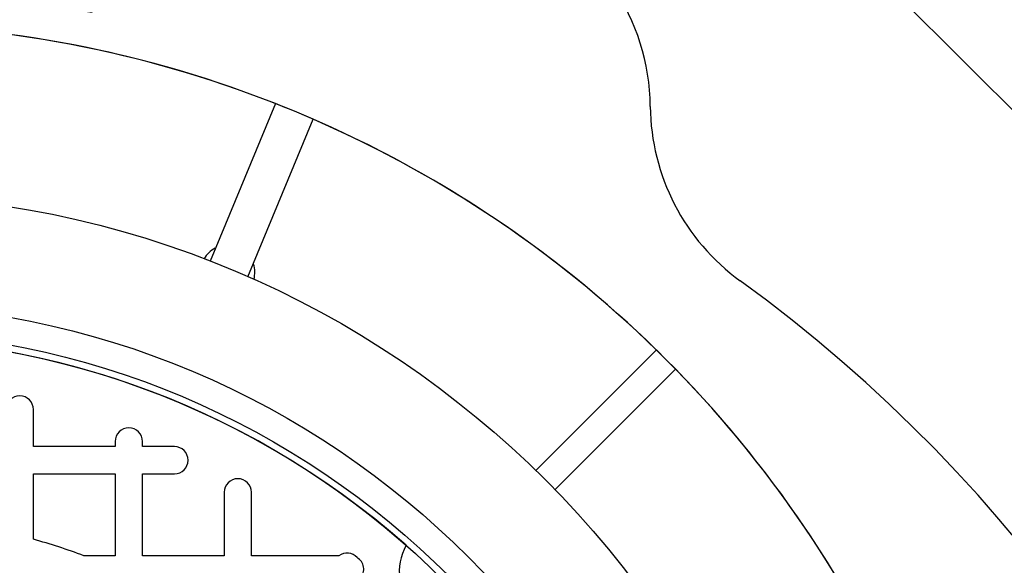
# Model space of a CAD drawing. Units: millimetres. Extents: x 336 to 8971, y 188 to 6411.
# Drawn here: x 2609 to 3067, y 5371 to 5625 of the extents above; entities that cross this region are included whole.
import ezdxf

# ---------------------------------------------------------------- set-up
doc = ezdxf.new("R2010")
doc.units = ezdxf.units.MM
doc.header["$LTSCALE"] = 33.3
doc.layers.add('FORMAT', color=7, linetype='Continuous')

msp = doc.modelspace()

# ---------------------------------------------------------------- linework, layer by layer
at = {"color": 7, "linetype": 'Continuous', "lineweight": 25}
for p, q in [((3370.62, 5283), (2879.61, 5774)), ((2727.71, 5585.71), (2697.3, 5512.29)), ((2714.9, 5505), (2745.31, 5578.42)), ((2905.1, 5471.01), (2848.94, 5414.85)), ((2909.59, 5466.52), (2905.1, 5471.01)), ((2914.08, 5462.03), (2909.59, 5466.52)), ((2914.08, 5462.03), (2857.92, 5405.87)), ((2614.97, 5425.9), (2614.97, 5443.18)), ((2653.07, 5425.9), (2614.97, 5425.9)), ((2653.07, 5428.28), (2653.07, 5425.9)), ((2665.77, 5425.9), (2665.77, 5428.28)), ((2680.66, 5425.9), (2665.77, 5425.9)), ((2614.97, 5413.2), (2653.07, 5413.2)), ((2614.97, 5382.75), (2614.97, 5413.2)), ((2653.07, 5413.2), (2653.07, 5375.1)), ((2665.77, 5375.1), (2665.77, 5413.2)), ((2665.77, 5413.2), (2680.66, 5413.2)), ((2703.87, 5404.62), (2703.87, 5375.1)), ((2716.57, 5375.1), (2716.57, 5404.62)), ((2653.07, 5375.1), (2638.48, 5375.1)), ((2703.87, 5375.1), (2665.77, 5375.1)), ((2757.27, 5375.1), (2716.57, 5375.1))]:
    msp.add_line(p, q, dxfattribs=at)
for radius in [454.02, 403.23, 390.53, 387.35]:
    msp.add_circle((2532.42, 5089.35), radius, dxfattribs=at)
for centre, radius, start, end in [((2800.68, 5583.44), 101.6, 0.5353, 134.4647), ((2532.42, 4935.8), 701, 80.97316, 234.02684), ((2532.42, 5089.35), 533.4, 68.5232, 90), ((2532.42, 5089.35), 533.4, 45.6821, 89.3179), ((2532.42, 5089.35), 533.4, 66.4768, 68.5232), ((3003.87, 5585.34), 101.6, 180.5353, 234.0268), ((2532.42, 5089.35), 533.4, 23.5232, 66.4768), ((2705.41, 5507), 12.7, 116.9585, 149.4119), ((2705.41, 5507), 12.7, 345.5881, 18.0493), ((2532.42, 4935.8), 701, 260.97316, 54.02684), ((2532.42, 5089.35), 387.35, 48.6089, 221.3911), ((2532.42, 5089.35), 533.4, 0.6821, 44.3179), ((2608.62, 5443.18), 6.35, 0, 180), ((2659.42, 5428.28), 6.35, 0, 180), ((2680.66, 5419.55), 6.35, 270, 90), ((2710.22, 5404.62), 6.35, 360, 180), ((2532.42, 5089.35), 304.8, 69.6359, 74.2861), ((2810.8, 5367.73), 25.4, 151.2746, 298.7254), ((2761.02, 5369.97), 6.35, 41.9315, 126.1728), ((2762.51, 5368.75), 6.35, 319.8766, 59.4293)]:
    msp.add_arc(centre, radius, start, end, dxfattribs=at)
at = {"layer": 'FORMAT', "color": 7}
for centre, radius, start, end in [((2800.68, 5583.44), 101.6, 0.5353, 134.4647), ((2532.42, 4935.8), 701, 80.97316, 234.02684), ((3003.87, 5585.34), 101.6, 180.5353, 234.0268), ((2532.42, 4935.8), 701, 260.97316, 54.02684)]:
    msp.add_arc(centre, radius, start, end, dxfattribs=at)

doc.saveas('drawing.dxf')
